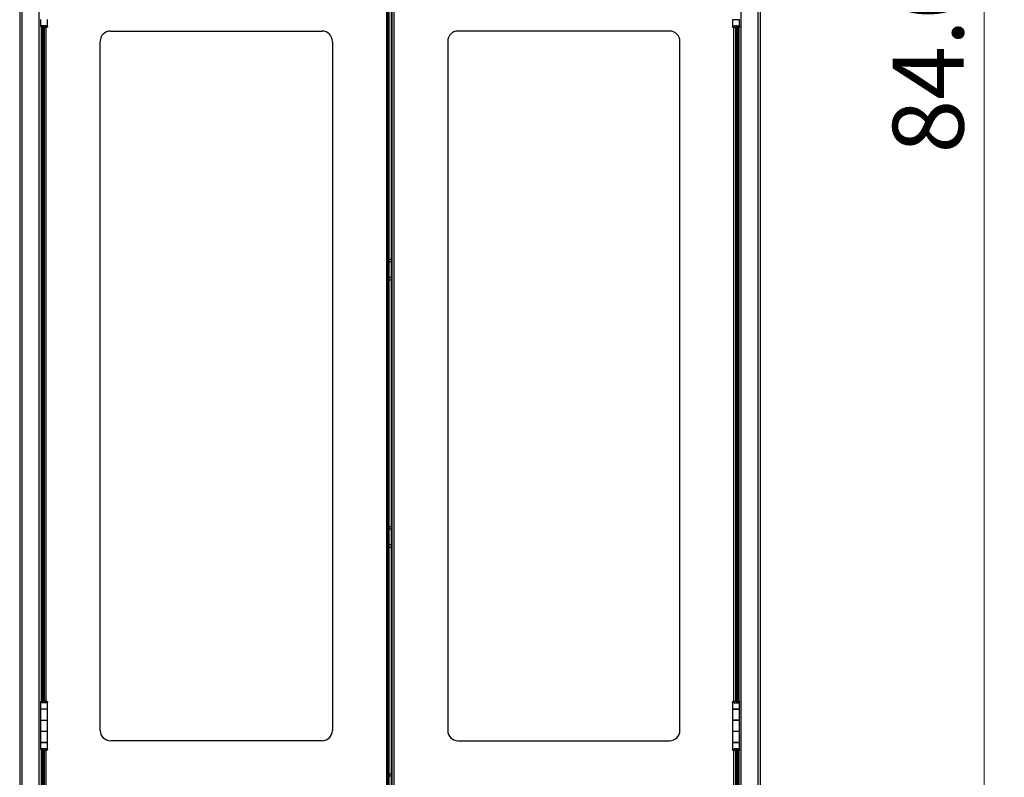
# Model space of a CAD drawing. Units: inches. Extents: x 0.5 to 10.5, y 0.5 to 8.
# Drawn here: x 1.8 to 3.7, y 3 to 4.5 of the extents above; entities that cross this region are included whole.
import ezdxf

# ---------------------------------------------------------------- set-up
doc = ezdxf.new("R2010")
doc.units = ezdxf.units.IN
doc.header["$MEASUREMENT"] = 0
doc.styles.add('SLDTEXTSTYLE0', font='TXT', dxfattribs={"width": 0.75})
doc.dimstyles.new('SLDDIMSTYLE0', dxfattribs={"dimtxt": 0.137795, "dimasz": 0.13, "dimexe": 0, "dimexo": 0.0625, "dimgap": 0.034449, "dimtad": 1, "dimlfac": 25, "dimrnd": 1e-09, "dimzin": 4, "dimdsep": 46, "dimtxsty": 'SLDTEXTSTYLE0', "dimsah": 1, "dimcen": 0.09, "dimadec": 0, "dimazin": 1, "dimtfac": 1, "dimtofl": 0, "dimtmove": 0, "dimatfit": 3, "dimfxl": 1, "dimfrac": 2, "dimtolj": 1, "dimtzin": 12, "dimarcsym": 0})

# ---------------------------------------------------------------- blocks, each defined once
blk = doc.blocks.new('_D_1')
at = {"color": 7, "linetype": 'Continuous', "lineweight": 0, "transparency": 16777216}
for p, q in [((3.2269, 6.151), (3.7048, 6.151)), ((3.6654, 2.791), (3.6654, 6.151)), ((3.2372, 2.791), (3.7048, 2.791))]:
    blk.add_line(p, q, dxfattribs=at)
at = {"color": 7, "linetype": 'Continuous', "lineweight": 18, "transparency": 16777216}
for points in [[(3.6654, 6.151), (3.6454, 6.021), (3.6854, 6.021)], [(3.6654, 2.791), (3.6854, 2.921), (3.6454, 2.921)]]:
    blk.add_solid(points, dxfattribs=at)
at = {"color": 7, "linetype": 'Continuous', "lineweight": 18, "transparency": 16777216, "insert": (3.4878, 4.2419), "char_height": 0.1378, "attachment_point": 1, "rotation": 90, "style": 'SLDTEXTSTYLE0'}
blk.add_mtext('84.00', dxfattribs=at)

msp = doc.modelspace()

# ---------------------------------------------------------------- linework, layer by layer
at = {"color": 7, "linetype": 'Continuous', "lineweight": 25}
for p, q in [((1.7901, 6.14907), (1.7901, 2.99099)), ((1.79442, 6.14907), (1.79442, 2.99099)), ((1.82746, 6.14907), (1.82746, 2.99099)), ((3.19274, 6.14907), (3.19274, 2.99099)), ((3.22578, 6.14907), (3.22578, 2.99099)), ((3.2301, 6.14907), (3.2301, 2.99099)), ((2.50316, 6.07357), (2.50316, 2.99601)), ((2.50676, 2.99609), (2.50676, 6.0735)), ((2.50818, 6.07859), (2.50818, 2.99099)), ((2.51242, 6.07859), (2.51242, 2.99099)), ((2.51384, 6.0735), (2.51384, 2.99609)), ((2.51744, 6.07357), (2.51744, 2.99601)), ((1.83088, 4.50235), (1.83088, 4.48851)), ((1.84436, 4.48821), (1.84436, 4.50235)), ((3.17624, 4.50203), (3.17624, 4.48789)), ((3.18972, 4.50203), (3.17624, 4.50203)), ((3.17712, 4.50235), (3.17712, 4.50203)), ((3.1776, 4.50203), (3.1776, 4.50235)), ((3.1806, 4.50203), (3.1806, 4.50235)), ((3.18118, 4.50203), (3.18118, 4.50235)), ((3.18402, 4.50203), (3.18402, 4.50235)), ((3.18536, 4.50203), (3.18536, 4.50235)), ((3.18536, 4.50235), (3.18536, 4.50203)), ((3.18836, 4.50235), (3.18836, 4.50203)), ((3.18842, 4.50235), (3.18842, 4.50203)), ((3.18972, 4.48819), (3.18972, 4.50203)), ((1.83099, 4.48817), (1.83394, 4.48817)), ((1.83099, 4.48817), (1.83222, 4.48526)), ((1.83178, 4.4863), (1.83178, 3.17746)), ((1.83222, 4.48526), (1.83518, 4.48526)), ((1.83225, 4.48495), (1.83222, 4.48526)), ((1.83225, 4.48495), (1.83525, 4.48495)), ((1.83482, 4.48993), (1.83258, 4.48993)), ((1.83394, 4.48817), (1.83394, 4.4887)), ((1.83394, 4.48817), (1.83518, 4.48526)), ((1.83418, 4.48495), (1.83418, 3.1788)), ((1.83518, 4.48526), (1.83518, 4.4901)), ((1.83525, 4.48495), (1.83518, 4.48526)), ((1.83525, 4.49013), (1.83525, 4.48495)), ((1.83611, 4.4868), (1.83611, 4.49052)), ((1.83678, 4.4868), (1.83611, 4.4868)), ((1.83658, 3.17695), (1.83658, 4.4868)), ((1.83678, 4.4868), (1.83678, 4.49067)), ((1.83762, 4.4908), (1.83762, 4.4908)), ((1.838, 4.48681), (1.838, 3.17695)), ((1.84136, 4.48821), (1.84436, 4.48821)), ((1.8416, 3.17668), (1.8416, 4.48707)), ((3.17924, 4.48789), (3.17624, 4.48789)), ((3.179, 3.17636), (3.179, 4.48676)), ((3.1826, 3.17662), (3.1826, 4.48649)), ((3.18382, 4.49037), (3.18382, 4.48648)), ((3.18382, 4.48648), (3.18449, 4.48648)), ((3.18402, 3.17664), (3.18402, 4.48649)), ((3.18449, 4.49022), (3.18449, 4.48648)), ((3.18536, 4.48463), (3.18536, 4.48986)), ((3.18542, 4.48494), (3.18536, 4.48463)), ((3.18836, 4.48463), (3.18536, 4.48463)), ((3.18542, 4.48982), (3.18542, 4.48494)), ((3.18542, 4.48494), (3.18666, 4.48785)), ((3.18838, 4.48494), (3.18542, 4.48494)), ((3.18584, 4.48956), (3.18813, 4.48956)), ((3.18602, 4.48463), (3.18602, 3.17848)), ((3.18666, 4.48829), (3.18666, 4.48785)), ((3.18666, 4.48785), (3.18962, 4.48785)), ((3.18838, 4.48494), (3.18836, 4.48463)), ((3.18838, 4.48494), (3.18962, 4.48785)), ((3.18842, 4.48504), (3.18842, 3.17808)), ((1.96658, 4.47979), (2.37818, 4.47979)), ((3.05402, 4.47979), (2.64242, 4.47979)), ((1.94658, 3.11957), (1.94658, 4.45979)), ((2.39818, 4.45979), (2.39818, 3.11957)), ((2.62242, 4.45979), (2.62242, 3.11957)), ((3.07402, 3.11957), (3.07402, 4.45979)), ((2.50818, 4.03632), (2.51242, 4.03632)), ((2.50818, 4.0316), (2.51242, 4.0316)), ((2.50818, 4.00104), (2.51242, 4.00104)), ((2.50818, 3.99632), (2.51242, 3.99632)), ((2.50818, 3.51632), (2.51242, 3.51632)), ((2.50818, 3.5116), (2.51242, 3.5116)), ((2.50818, 3.48104), (2.51242, 3.48104)), ((2.50818, 3.47632), (2.51242, 3.47632)), ((1.83222, 3.1785), (1.83099, 3.17559)), ((1.83222, 3.1785), (1.83225, 3.1788)), ((1.83222, 3.1785), (1.83518, 3.1785)), ((1.83225, 3.1788), (1.83525, 3.1788)), ((1.83518, 3.1785), (1.83394, 3.17559)), ((1.83518, 3.1785), (1.83525, 3.1788)), ((1.83518, 3.17362), (1.83518, 3.1785)), ((1.83525, 3.1788), (1.83525, 3.17358)), ((3.18536, 3.1733), (3.18536, 3.17848)), ((3.18536, 3.17848), (3.18542, 3.17818)), ((3.18836, 3.17848), (3.18536, 3.17848)), ((3.18836, 3.17848), (3.18838, 3.17818)), ((1.83088, 3.17525), (1.83088, 3.1614)), ((1.83088, 3.1614), (1.84436, 3.1614)), ((1.83088, 3.16108), (1.83088, 3.13968)), ((1.84436, 3.16108), (1.83088, 3.16108)), ((1.83394, 3.17559), (1.83099, 3.17559)), ((1.83178, 3.1614), (1.83178, 3.16108)), ((1.83225, 3.16108), (1.83225, 3.1614)), ((1.83476, 3.17388), (1.83247, 3.17388)), ((1.83394, 3.17515), (1.83394, 3.17559)), ((1.83525, 3.1614), (1.83525, 3.16108)), ((1.83525, 3.16108), (1.83525, 3.1614)), ((1.83611, 3.17322), (1.83611, 3.17695)), ((1.83678, 3.17695), (1.83611, 3.17695)), ((1.83658, 3.16108), (1.83658, 3.1614)), ((1.83678, 3.17307), (1.83678, 3.17695)), ((1.838, 3.1614), (1.838, 3.16108)), ((1.83942, 3.1614), (1.83942, 3.16108)), ((1.84, 3.1614), (1.84, 3.16108)), ((1.84136, 3.17555), (1.84436, 3.17555)), ((1.843, 3.1614), (1.843, 3.16108)), ((1.84348, 3.1614), (1.84348, 3.16108)), ((1.84436, 3.1614), (1.84436, 3.17555)), ((1.84436, 3.13968), (1.84436, 3.16108)), ((3.17624, 3.17523), (3.17624, 3.16108)), ((3.17924, 3.17523), (3.17624, 3.17523)), ((3.17624, 3.16108), (3.18972, 3.16108)), ((3.17624, 3.16104), (3.17624, 3.13964)), ((3.18972, 3.16104), (3.17624, 3.16104)), ((3.17712, 3.16108), (3.17712, 3.16104)), ((3.1776, 3.16108), (3.1776, 3.16104)), ((3.179, 3.17489), (3.179, 3.17525)), ((3.1806, 3.16108), (3.1806, 3.16104)), ((3.18118, 3.16104), (3.18118, 3.16108)), ((3.1826, 3.16104), (3.1826, 3.16108)), ((3.18298, 3.17264), (3.18298, 3.17264)), ((3.18382, 3.17663), (3.18382, 3.17277)), ((3.18382, 3.17663), (3.18449, 3.17663)), ((3.18402, 3.16104), (3.18402, 3.16108)), ((3.18449, 3.17663), (3.18449, 3.17292)), ((3.18536, 3.16104), (3.18536, 3.16108)), ((3.18536, 3.16108), (3.18536, 3.16104)), ((3.18666, 3.17527), (3.18542, 3.17818)), ((3.18838, 3.17818), (3.18542, 3.17818)), ((3.18542, 3.17818), (3.18542, 3.17334)), ((3.18578, 3.17351), (3.18803, 3.17351)), ((3.18962, 3.17527), (3.18666, 3.17527)), ((3.18666, 3.17527), (3.18666, 3.17474)), ((3.18836, 3.16108), (3.18836, 3.16104)), ((3.18962, 3.17527), (3.18838, 3.17818)), ((3.18842, 3.16108), (3.18842, 3.16104)), ((3.18972, 3.16108), (3.18972, 3.17493)), ((3.18972, 3.13964), (3.18972, 3.16104)), ((1.83088, 3.13968), (1.83088, 3.11792)), ((1.83088, 3.13968), (1.84436, 3.13968)), ((1.84436, 3.11792), (1.84436, 3.13968)), ((3.17624, 3.13964), (3.18972, 3.13964)), ((3.17624, 3.13936), (3.17624, 3.1176)), ((3.18972, 3.13936), (3.17624, 3.13936)), ((3.17712, 3.13964), (3.17712, 3.13936)), ((3.1776, 3.13936), (3.1776, 3.13964)), ((3.1806, 3.13936), (3.1806, 3.13964)), ((3.18118, 3.13936), (3.18118, 3.13964)), ((3.1826, 3.13936), (3.1826, 3.13964)), ((3.18402, 3.13936), (3.18402, 3.13964)), ((3.18536, 3.13936), (3.18536, 3.13964)), ((3.18536, 3.13964), (3.18536, 3.13936)), ((3.18836, 3.13964), (3.18836, 3.13936)), ((3.18842, 3.13964), (3.18842, 3.13936)), ((3.18972, 3.1176), (3.18972, 3.13936)), ((1.83088, 3.11792), (1.84436, 3.11792)), ((1.83088, 3.11764), (1.83088, 3.09624)), ((1.84436, 3.11764), (1.83088, 3.11764)), ((1.83178, 3.11792), (1.83178, 3.11764)), ((1.83225, 3.11764), (1.83225, 3.11792)), ((1.83525, 3.11792), (1.83525, 3.11764)), ((1.83525, 3.11764), (1.83525, 3.11792)), ((1.83658, 3.11764), (1.83658, 3.11792)), ((1.838, 3.11792), (1.838, 3.11764)), ((1.83942, 3.11792), (1.83942, 3.11764)), ((1.84, 3.11792), (1.84, 3.11764)), ((1.843, 3.11792), (1.843, 3.11764)), ((1.84348, 3.11792), (1.84348, 3.11764)), ((1.84436, 3.09624), (1.84436, 3.11764)), ((3.17624, 3.1176), (3.17624, 3.0962)), ((3.18972, 3.1176), (3.17624, 3.1176)), ((3.18972, 3.0962), (3.18972, 3.1176)), ((1.83088, 3.09624), (1.84436, 3.09624)), ((1.83088, 3.0962), (1.83088, 3.08236)), ((1.84436, 3.0962), (1.83088, 3.0962)), ((1.83178, 3.09624), (1.83178, 3.0962)), ((1.83225, 3.0962), (1.83225, 3.09624)), ((1.83482, 3.08378), (1.83258, 3.08378)), ((1.83518, 3.07911), (1.83518, 3.08395)), ((1.83525, 3.09624), (1.83525, 3.0962)), ((1.83525, 3.0962), (1.83525, 3.09624)), ((1.83525, 3.08398), (1.83525, 3.0788)), ((1.83611, 3.08065), (1.83611, 3.08437)), ((1.83658, 3.0962), (1.83658, 3.09624)), ((1.83678, 3.08065), (1.83678, 3.08452)), ((1.83762, 3.08465), (1.83762, 3.08465)), ((1.838, 3.09624), (1.838, 3.0962)), ((1.83942, 3.09624), (1.83942, 3.0962)), ((1.84, 3.0962), (1.84, 3.09624)), ((1.843, 3.0962), (1.843, 3.09624)), ((1.84348, 3.09624), (1.84348, 3.0962)), ((1.84436, 3.08206), (1.84436, 3.0962)), ((2.37818, 3.09957), (1.96658, 3.09957)), ((2.64242, 3.09957), (3.05402, 3.09957)), ((3.17624, 3.0962), (3.18972, 3.0962)), ((3.17624, 3.09588), (3.17624, 3.08174)), ((3.18972, 3.09588), (3.17624, 3.09588)), ((3.17712, 3.0962), (3.17712, 3.09588)), ((3.1776, 3.09588), (3.1776, 3.0962)), ((3.1806, 3.09588), (3.1806, 3.0962)), ((3.18118, 3.09588), (3.18118, 3.0962)), ((3.1826, 3.09588), (3.1826, 3.0962)), ((3.18382, 3.08422), (3.18382, 3.08033)), ((3.18402, 3.09588), (3.18402, 3.0962)), ((3.18449, 3.08407), (3.18449, 3.08033)), ((3.18536, 3.09588), (3.18536, 3.0962)), ((3.18536, 3.0962), (3.18536, 3.09588)), ((3.18536, 3.07848), (3.18536, 3.08371)), ((3.18542, 3.08367), (3.18542, 3.07879)), ((3.18584, 3.08341), (3.18813, 3.08341)), ((3.18836, 3.0962), (3.18836, 3.09588)), ((3.18842, 3.0962), (3.18842, 3.09588)), ((3.18972, 3.08204), (3.18972, 3.09588)), ((1.83099, 3.08202), (1.83394, 3.08202)), ((1.83099, 3.08202), (1.83222, 3.07911)), ((1.83178, 3.08015), (1.83178, 2.99099)), ((1.83222, 3.07911), (1.83518, 3.07911)), ((1.83225, 3.0788), (1.83222, 3.07911)), ((1.83225, 3.0788), (1.83525, 3.0788)), ((1.83394, 3.08202), (1.83394, 3.08255)), ((1.83394, 3.08202), (1.83518, 3.07911)), ((1.83418, 3.0788), (1.83418, 2.99099)), ((1.83525, 3.0788), (1.83518, 3.07911)), ((1.83678, 3.08065), (1.83611, 3.08065)), ((1.83658, 2.99099), (1.83658, 3.08065)), ((1.838, 3.08066), (1.838, 2.99609)), ((1.84136, 3.08206), (1.84436, 3.08206)), ((1.8416, 2.99601), (1.8416, 3.08092)), ((3.17924, 3.08174), (3.17624, 3.08174)), ((3.179, 2.99601), (3.179, 3.08061)), ((3.1826, 2.99609), (3.1826, 3.08034)), ((3.18382, 3.08033), (3.18449, 3.08033)), ((3.18402, 2.99099), (3.18402, 3.08034)), ((3.18542, 3.07879), (3.18536, 3.07848)), ((3.18836, 3.07848), (3.18536, 3.07848)), ((3.18542, 3.07879), (3.18666, 3.0817)), ((3.18838, 3.07879), (3.18542, 3.07879)), ((3.18602, 3.07848), (3.18602, 2.99099)), ((3.18666, 3.08214), (3.18666, 3.0817)), ((3.18666, 3.0817), (3.18962, 3.0817)), ((3.18838, 3.07879), (3.18836, 3.07848)), ((3.18838, 3.07879), (3.18962, 3.0817)), ((3.18842, 3.07889), (3.18842, 2.99099)), ((2.50818, 3.03539), (2.51242, 3.03539)), ((2.50818, 3.03107), (2.51242, 3.03107))]:
    msp.add_line(p, q, dxfattribs=at)
for centre, start, end in [((1.96658, 4.45979), 90, 180), ((2.37818, 4.45979), 0, 90), ((2.64242, 4.45979), 90, 180), ((3.05402, 4.45979), 0, 90), ((1.96658, 3.11957), 180, 270), ((2.37818, 3.11957), 270, 0), ((2.64242, 3.11957), 180, 270), ((3.05402, 3.11957), 270, 0)]:
    msp.add_arc(centre, 0.02, start, end, dxfattribs=at)
for points, knots in [([(1.83099, 4.48851), (1.83097, 4.48862), (1.83091, 4.48897), (1.83156, 4.48944), (1.83231, 4.4898), (1.83258, 4.48993)], [0, 0, 0, 0, 0.243886, 0.728592, 1, 1, 1, 1]), ([(1.83258, 4.48993), (1.83313, 4.49011), (1.83425, 4.49047), (1.83611, 4.49073), (1.83725, 4.49078), (1.83762, 4.4908)], [0, 0, 0, 0, 0.40474928, 0.80694751, 1, 1, 1, 1]), ([(1.83395, 4.48851), (1.83394, 4.48864), (1.83391, 4.48901), (1.8343, 4.48948), (1.83471, 4.48983), (1.83482, 4.48993)], [0, 0, 0, 0, 0.2690293, 0.7946291, 1, 1, 1, 1]), ([(1.83482, 4.48993), (1.83518, 4.49013), (1.83585, 4.49051), (1.83693, 4.49075), (1.8375, 4.49079), (1.83762, 4.4908)], [0, 0, 0, 0, 0.4750588, 0.8849522, 1, 1, 1, 1]), ([(1.84436, 4.48821), (1.84429, 4.48805), (1.84413, 4.48773), (1.84292, 4.48728), (1.84116, 4.48694), (1.839, 4.48681), (1.83725, 4.48679), (1.83631, 4.4868), (1.83611, 4.4868)], [0, 0, 0, 0, 0.193669, 0.3872006, 0.579146, 0.764662, 0.9482424, 1, 1, 1, 1]), ([(1.84136, 4.48821), (1.84131, 4.48802), (1.8412, 4.48768), (1.84041, 4.4872), (1.83934, 4.4869), (1.83806, 4.48679), (1.83722, 4.4868), (1.83678, 4.4868)], [0, 0, 0, 0, 0.2270282, 0.4334284, 0.6334454, 0.8113172, 1, 1, 1, 1]), ([(1.83762, 4.4908), (1.83836, 4.49076), (1.83982, 4.49068), (1.84177, 4.49031), (1.84328, 4.48969), (1.8442, 4.48895), (1.84431, 4.48844), (1.84436, 4.48821)], [0, 0, 0, 0, 0.20024, 0.4006439, 0.6041074, 0.816688, 1, 1, 1, 1]), ([(1.83762, 4.4908), (1.83801, 4.49077), (1.83877, 4.49069), (1.83979, 4.49036), (1.84068, 4.48978), (1.84126, 4.48902), (1.84133, 4.48846), (1.84136, 4.48821)], [0, 0, 0, 0, 0.1765989, 0.3529855, 0.5367991, 0.7937986, 1, 1, 1, 1]), ([(3.17624, 4.48789), (3.17632, 4.48819), (3.17649, 4.48879), (3.1778, 4.48957), (3.17969, 4.49021), (3.18192, 4.49049), (3.18415, 4.49046), (3.18619, 4.4902), (3.18747, 4.48985), (3.18803, 4.4896), (3.18813, 4.48956)], [0, 0, 0, 0, 0.15252115, 0.30439398, 0.45160153, 0.59015846, 0.7159621, 0.84210243, 0.97142718, 1, 1, 1, 1]), ([(3.18449, 4.48648), (3.18374, 4.48648), (3.18224, 4.48647), (3.18003, 4.48658), (3.17818, 4.48683), (3.17684, 4.48725), (3.17629, 4.48761), (3.17625, 4.48783), (3.17624, 4.48789)], [0, 0, 0, 0, 0.1846649, 0.3692437, 0.5531634, 0.7364048, 0.9268792, 1, 1, 1, 1]), ([(3.17924, 4.48789), (3.17928, 4.48817), (3.17937, 4.4888), (3.18011, 4.48959), (3.18111, 4.49016), (3.18197, 4.49042), (3.18246, 4.49043), (3.1826, 4.49043)], [0, 0, 0, 0, 0.2528342, 0.5455613, 0.7579019, 0.9311694, 1, 1, 1, 1]), ([(3.18382, 4.48648), (3.18341, 4.48648), (3.18259, 4.48647), (3.18139, 4.48657), (3.18038, 4.48681), (3.17964, 4.48721), (3.17928, 4.48757), (3.17925, 4.48781), (3.17924, 4.48789)], [0, 0, 0, 0, 0.1778437, 0.3557448, 0.5320448, 0.7065235, 0.901796, 1, 1, 1, 1]), ([(3.18342, 4.49043), (3.1837, 4.4904), (3.18434, 4.49032), (3.18519, 4.49001), (3.18563, 4.48971), (3.18584, 4.48956)], [0, 0, 0, 0, 0.28941065, 0.6577898, 1, 1, 1, 1]), ([(3.18584, 4.48956), (3.1861, 4.48932), (3.18662, 4.48883), (3.18677, 4.48826), (3.18668, 4.48793), (3.18666, 4.48785)], [0, 0, 0, 0, 0.4218905, 0.8571325, 1, 1, 1, 1]), ([(3.18813, 4.48956), (3.18858, 4.48933), (3.18947, 4.48887), (3.1898, 4.4883), (3.18966, 4.48796), (3.18962, 4.48785)], [0, 0, 0, 0, 0.4012899, 0.8026485, 1, 1, 1, 1]), ([(1.83247, 3.17388), (1.83203, 3.17411), (1.83114, 3.17457), (1.8308, 3.17514), (1.83094, 3.17548), (1.83099, 3.17559)], [0, 0, 0, 0, 0.4012899, 0.8026485, 1, 1, 1, 1]), ([(1.84436, 3.17555), (1.84428, 3.17525), (1.84411, 3.17465), (1.8428, 3.17386), (1.84092, 3.17323), (1.83868, 3.17295), (1.83645, 3.17298), (1.83441, 3.17324), (1.83314, 3.17359), (1.83257, 3.17384), (1.83247, 3.17388)], [0, 0, 0, 0, 0.1525211, 0.304394, 0.4516015, 0.5901585, 0.7159621, 0.8421024, 0.9714272, 1, 1, 1, 1]), ([(1.83476, 3.17388), (1.83451, 3.17412), (1.83398, 3.17461), (1.83384, 3.17518), (1.83392, 3.17551), (1.83394, 3.17559)], [0, 0, 0, 0, 0.4218905, 0.8571325, 1, 1, 1, 1]), ([(1.83719, 3.17301), (1.8369, 3.17304), (1.83626, 3.17311), (1.83542, 3.17342), (1.83498, 3.17373), (1.83476, 3.17388)], [0, 0, 0, 0, 0.2894106, 0.6577898, 1, 1, 1, 1]), ([(1.83611, 3.17695), (1.83686, 3.17696), (1.83836, 3.17697), (1.84057, 3.17686), (1.84243, 3.1766), (1.84376, 3.17618), (1.84431, 3.17583), (1.84435, 3.17561), (1.84436, 3.17555)], [0, 0, 0, 0, 0.1846649, 0.3692437, 0.5531634, 0.7364048, 0.9268792, 1, 1, 1, 1]), ([(1.83678, 3.17695), (1.83719, 3.17696), (1.83801, 3.17697), (1.83922, 3.17687), (1.84022, 3.17663), (1.84096, 3.17623), (1.84132, 3.17587), (1.84135, 3.17563), (1.84136, 3.17555)], [0, 0, 0, 0, 0.1778437, 0.3557448, 0.5320448, 0.7065235, 0.901796, 1, 1, 1, 1]), ([(1.84136, 3.17555), (1.84132, 3.17526), (1.84123, 3.17464), (1.84049, 3.17385), (1.83949, 3.17327), (1.83859, 3.17301), (1.83805, 3.173), (1.83786, 3.173)], [0, 0, 0, 0, 0.2472228, 0.5334532, 0.7410811, 0.9105032, 1, 1, 1, 1]), ([(3.17624, 3.17523), (3.17632, 3.17539), (3.17647, 3.17571), (3.17768, 3.17615), (3.17944, 3.17649), (3.18161, 3.17663), (3.18335, 3.17665), (3.18429, 3.17664), (3.18449, 3.17663)], [0, 0, 0, 0, 0.193669, 0.3872006, 0.579146, 0.764662, 0.9482424, 1, 1, 1, 1]), ([(3.18298, 3.17264), (3.18225, 3.17267), (3.18078, 3.17275), (3.17883, 3.17313), (3.17733, 3.17375), (3.1764, 3.17449), (3.17629, 3.175), (3.17624, 3.17523)], [0, 0, 0, 0, 0.20024, 0.4006439, 0.6041074, 0.816688, 1, 1, 1, 1]), ([(3.17924, 3.17523), (3.1793, 3.17541), (3.1794, 3.17576), (3.1802, 3.17624), (3.18127, 3.17654), (3.18254, 3.17665), (3.18339, 3.17664), (3.18382, 3.17663)], [0, 0, 0, 0, 0.2270282, 0.4334284, 0.6334454, 0.8113172, 1, 1, 1, 1]), ([(3.18298, 3.17264), (3.1826, 3.17267), (3.18183, 3.17274), (3.18081, 3.17308), (3.17992, 3.17365), (3.17934, 3.17442), (3.17927, 3.17498), (3.17924, 3.17523)], [0, 0, 0, 0, 0.1765989, 0.3529855, 0.5367991, 0.7937986, 1, 1, 1, 1]), ([(3.18803, 3.17351), (3.18747, 3.17333), (3.18635, 3.17297), (3.18449, 3.17271), (3.18335, 3.17265), (3.18298, 3.17264)], [0, 0, 0, 0, 0.4047493, 0.8069475, 1, 1, 1, 1]), ([(3.18578, 3.17351), (3.18542, 3.17331), (3.18475, 3.17292), (3.18368, 3.17269), (3.1831, 3.17265), (3.18298, 3.17264)], [0, 0, 0, 0, 0.4750588, 0.8849522, 1, 1, 1, 1]), ([(3.18666, 3.17493), (3.18667, 3.1748), (3.1867, 3.17443), (3.1863, 3.17395), (3.18589, 3.17361), (3.18578, 3.17351)], [0, 0, 0, 0, 0.2690293, 0.7946291, 1, 1, 1, 1]), ([(3.18962, 3.17493), (3.18963, 3.17481), (3.18969, 3.17447), (3.18905, 3.174), (3.1883, 3.17364), (3.18803, 3.17351)], [0, 0, 0, 0, 0.243886, 0.728592, 1, 1, 1, 1]), ([(1.83099, 3.08236), (1.83097, 3.08247), (1.83091, 3.08282), (1.83156, 3.08329), (1.83231, 3.08365), (1.83258, 3.08378)], [0, 0, 0, 0, 0.243886, 0.728592, 1, 1, 1, 1]), ([(1.83258, 3.08378), (1.83313, 3.08396), (1.83425, 3.08432), (1.83611, 3.08458), (1.83725, 3.08463), (1.83762, 3.08465)], [0, 0, 0, 0, 0.4047493, 0.8069475, 1, 1, 1, 1]), ([(1.83395, 3.08236), (1.83394, 3.08249), (1.83391, 3.08286), (1.8343, 3.08333), (1.83471, 3.08368), (1.83482, 3.08378)], [0, 0, 0, 0, 0.2690293, 0.7946291, 1, 1, 1, 1]), ([(1.83482, 3.08378), (1.83518, 3.08398), (1.83585, 3.08436), (1.83693, 3.0846), (1.8375, 3.08464), (1.83762, 3.08465)], [0, 0, 0, 0, 0.4750588, 0.8849522, 1, 1, 1, 1]), ([(1.83762, 3.08465), (1.83836, 3.08461), (1.83982, 3.08453), (1.84177, 3.08416), (1.84328, 3.08354), (1.8442, 3.0828), (1.84431, 3.08229), (1.84436, 3.08206)], [0, 0, 0, 0, 0.20024, 0.4006439, 0.6041074, 0.816688, 1, 1, 1, 1]), ([(1.83762, 3.08465), (1.83801, 3.08462), (1.83877, 3.08454), (1.83979, 3.08421), (1.84068, 3.08363), (1.84126, 3.08287), (1.84133, 3.08231), (1.84136, 3.08206)], [0, 0, 0, 0, 0.1765989, 0.3529855, 0.5367991, 0.7937986, 1, 1, 1, 1]), ([(3.17624, 3.08174), (3.17632, 3.08204), (3.17649, 3.08264), (3.1778, 3.08342), (3.17969, 3.08406), (3.18192, 3.08434), (3.18415, 3.08431), (3.18619, 3.08405), (3.18747, 3.0837), (3.18803, 3.08345), (3.18813, 3.08341)], [0, 0, 0, 0, 0.1525211, 0.304394, 0.4516015, 0.5901585, 0.7159621, 0.8421024, 0.9714272, 1, 1, 1, 1]), ([(3.17924, 3.08174), (3.17928, 3.08202), (3.17937, 3.08265), (3.18011, 3.08344), (3.18111, 3.08401), (3.18197, 3.08427), (3.18246, 3.08428), (3.1826, 3.08428)], [0, 0, 0, 0, 0.25283416, 0.54556132, 0.75790189, 0.9311694, 1, 1, 1, 1]), ([(3.18342, 3.08428), (3.1837, 3.08425), (3.18434, 3.08417), (3.18519, 3.08386), (3.18563, 3.08356), (3.18584, 3.08341)], [0, 0, 0, 0, 0.2894106, 0.6577898, 1, 1, 1, 1]), ([(3.18584, 3.08341), (3.1861, 3.08317), (3.18662, 3.08268), (3.18677, 3.08211), (3.18668, 3.08178), (3.18666, 3.0817)], [0, 0, 0, 0, 0.4218905, 0.8571325, 1, 1, 1, 1]), ([(3.18813, 3.08341), (3.18858, 3.08318), (3.18947, 3.08272), (3.1898, 3.08215), (3.18966, 3.08181), (3.18962, 3.0817)], [0, 0, 0, 0, 0.4012899, 0.8026485, 1, 1, 1, 1]), ([(1.84436, 3.08206), (1.84429, 3.0819), (1.84413, 3.08158), (1.84292, 3.08113), (1.84116, 3.08079), (1.839, 3.08066), (1.83725, 3.08064), (1.83631, 3.08065), (1.83611, 3.08065)], [0, 0, 0, 0, 0.193669, 0.3872006, 0.579146, 0.764662, 0.9482424, 1, 1, 1, 1]), ([(1.84136, 3.08206), (1.84131, 3.08187), (1.8412, 3.08153), (1.84041, 3.08105), (1.83934, 3.08075), (1.83806, 3.08064), (1.83722, 3.08065), (1.83678, 3.08065)], [0, 0, 0, 0, 0.2270282, 0.4334284, 0.6334454, 0.8113172, 1, 1, 1, 1]), ([(3.18449, 3.08033), (3.18374, 3.08033), (3.18224, 3.08032), (3.18003, 3.08043), (3.17818, 3.08068), (3.17684, 3.0811), (3.17629, 3.08146), (3.17625, 3.08168), (3.17624, 3.08174)], [0, 0, 0, 0, 0.1846649, 0.3692437, 0.5531634, 0.7364048, 0.9268792, 1, 1, 1, 1]), ([(3.18382, 3.08033), (3.18341, 3.08033), (3.18259, 3.08032), (3.18139, 3.08042), (3.18038, 3.08066), (3.17964, 3.08106), (3.17928, 3.08142), (3.17925, 3.08166), (3.17924, 3.08174)], [0, 0, 0, 0, 0.1778437, 0.3557448, 0.5320448, 0.7065235, 0.901796, 1, 1, 1, 1])]:
    msp.add_open_spline(points, degree=3, knots=knots, dxfattribs=at)

# ---------------------------------------------------------------- dimensions: what is measured, and where the dimension line sits
at = {"color": 7, "linetype": 'Continuous', "lineweight": 18}
dim = msp.add_linear_dim(base=(3.66543, 6.15099), p1=(3.19785, 2.79099), p2=(3.18752, 6.15099), angle=90, dimstyle='SLDDIMSTYLE0', dxfattribs=at)
dim.commit()
dim.dimension.update_dxf_attribs({"geometry": '_D_1', "text_midpoint": (3.66543, 4.47099), "dimtype": 160})

doc.saveas('drawing.dxf')
